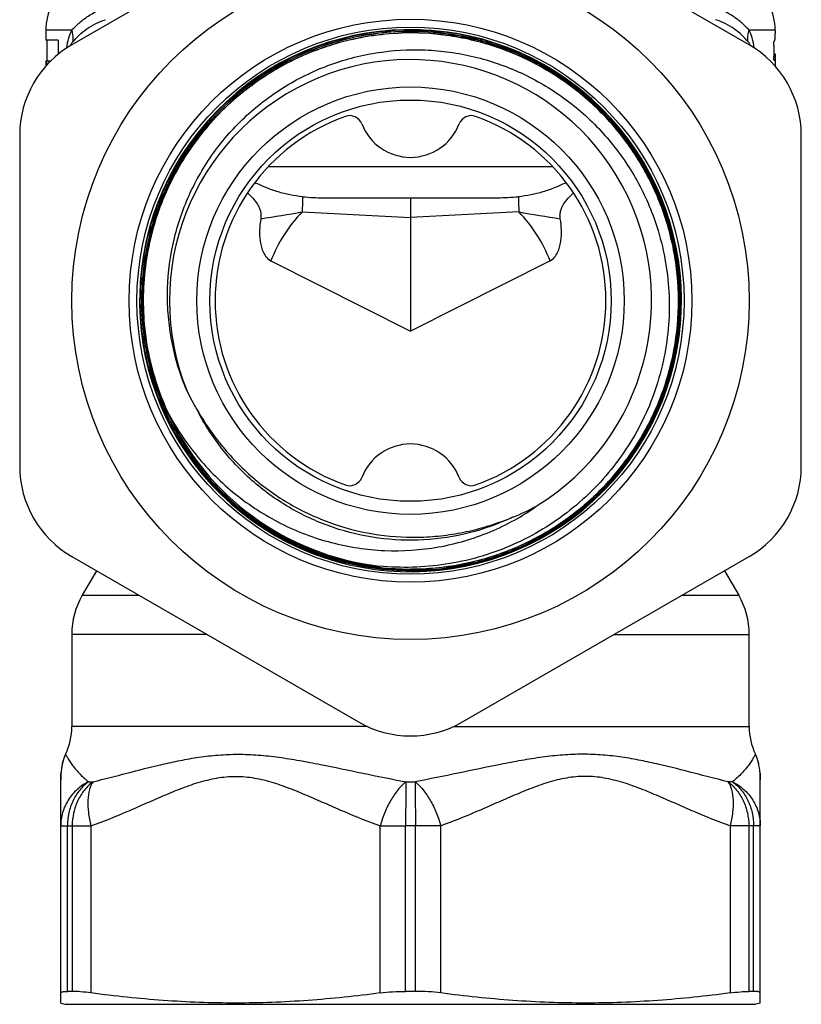
# Model space of a CAD drawing. Units: millimetres. Extents: x 0 to 297, y 0 to 210.
# Drawn here: x 164 to 194, y 84 to 122 of the extents above; entities that cross this region are included whole.
import ezdxf

# ---------------------------------------------------------------- set-up
doc = ezdxf.new("R2010")
doc.units = ezdxf.units.MM
doc.header["$LTSCALE"] = 16.335
doc.layers.get('0').update_dxf_attribs({"linetype": 'CONTINUOUS'})
doc.layers.add('A_STD', color=7, linetype='CONTINUOUS')
doc.layers.add('E_STD', color=7, linetype='CONTINUOUS')

msp = doc.modelspace()

# ---------------------------------------------------------------- linework, layer by layer
at = {"color": 7, "linetype": 'Continuous'}
for p, q in [((176.734, 127.481), (165.734, 121.131)), ((191.734, 121.131), (180.734, 127.481)), ((164.734, 121.702), (164.734, 121.316)), ((192.734, 121.702), (192.734, 121.558)), ((165.205, 121.316), (164.734, 121.316)), ((164.77, 121.316), (164.77, 120.516)), ((165.205, 121.316), (165.205, 120.764)), ((192.708, 121.281), (192.692, 121.281)), ((192.678, 121.111), (192.678, 120.701)), ((192.678, 120.783), (192.734, 120.783)), ((192.734, 120.78), (192.678, 120.78)), ((192.729, 120.654), (192.678, 120.654)), ((192.709, 120.531), (192.692, 120.531)), ((192.73, 120.673), (192.729, 120.654)), ((192.734, 120.783), (192.734, 120.78)), ((192.734, 120.613), (192.734, 120.31)), ((164.734, 120.516), (164.734, 120.31)), ((164.734, 120.516), (164.929, 120.516)), ((164.757, 120.516), (164.757, 120.335)), ((164.85, 120.516), (164.85, 120.437)), ((163.734, 117.666), (163.734, 104.965)), ((193.734, 104.965), (193.734, 117.666)), ((175.399, 115.266), (182.069, 115.266)), ((178.734, 115.266), (178.734, 114.503)), ((178.734, 114.503), (178.734, 110.144)), ((173.377, 112.843), (178.734, 110.144)), ((184.091, 112.843), (178.734, 110.144)), ((165.734, 101.501), (176.734, 95.15)), ((180.734, 95.15), (191.734, 101.501)), ((166.68, 100.954), (166.136, 100.012)), ((190.788, 100.954), (191.332, 100.012)), ((165.734, 98.512), (165.734, 94.971)), ((165.309, 84.363), (165.309, 92.929)), ((166.379, 92.857), (166.554, 92.857)), ((192.159, 84.363), (192.159, 92.929)), ((165.309, 91.165), (166.471, 91.165)), ((165.565, 84.811), (165.565, 91.165)), ((165.751, 91.165), (165.751, 84.811)), ((166.471, 91.165), (166.471, 84.751)), ((177.572, 91.165), (178.547, 91.165)), ((177.572, 84.751), (177.572, 91.165)), ((178.547, 84.811), (178.547, 91.165)), ((178.921, 84.811), (178.921, 91.165)), ((179.896, 84.751), (179.896, 91.165)), ((190.997, 91.165), (190.997, 84.751)), ((191.717, 91.165), (191.717, 84.811)), ((191.903, 84.811), (191.903, 91.165)), ((165.751, 84.811), (165.565, 84.811)), ((178.921, 84.811), (178.547, 84.811)), ((191.903, 84.811), (191.717, 84.811)), ((165.309, 84.363), (165.484, 84.316)), ((165.484, 84.316), (191.984, 84.316)), ((192.159, 84.363), (191.984, 84.316))]:
    msp.add_line(p, q, dxfattribs=at)
for radius in [13, 10.8, 10.5, 8.2, 7.7]:
    msp.add_circle((178.734, 111.316), radius, dxfattribs=at)
for centre, radius, start, end in [((178.734, 111.316), 10.4, 48.9973, 48.0338), ((178.742, 111.32), 10.38, 90.0452, 142.4212), ((178.742, 111.32), 10.39, 87.895, 141.9576), ((178.743, 111.311), 10.389, 87.8993, 90.0474), ((178.742, 111.306), 10.403, 82.2145, 87.8974), ((178.743, 111.309), 10.391, 82.3311, 87.8991), ((178.742, 111.32), 10.333, 90.0459, 142.4213), ((178.742, 111.32), 10.324, 90.0457, 142.4209), ((178.743, 111.314), 10.282, 82.3382, 91.8836), ((178.743, 111.314), 10.274, 82.3389, 91.883), ((178.742, 111.303), 10.35, 82.345, 90.0447), ((178.742, 111.303), 10.341, 82.3445, 90.0448), ((178.742, 111.312), 10.388, 48.7979, 82.3274), ((178.742, 111.312), 10.397, 48.0816, 82.2099), ((167.734, 117.666), 4, 120, 180), ((166.526, 120.627), 0.975, 140.1907, 141.8382), ((189.734, 117.666), 4, 0, 60), ((178.734, 111.316), 9.25, 301.7521, 202.0704), ((190.795, 120.742), 1.936, 356.6325, 357.389), ((178.75, 111.321), 10.376, 48.0829, 48.7993), ((178.737, 111.307), 10.395, 349.2297, 48.0787), ((178.734, 111.316), 7.5, 109.463, 250.537), ((176.402, 117.916), 0.5, 21.1002, 109.463), ((181.066, 117.916), 0.5, 70.537, 158.8998), ((178.734, 111.316), 7.5, 289.463, 70.537), ((178.734, 118.816), 2, 201.1002, 338.8998), ((178.727, 111.333), 10.369, 141.9618, 142.4311), ((175.398, 123.398), 8.133, 264.2816, 270.0077), ((182.073, 123.336), 8.07, 269.97, 275.7407), ((165.508, 165.043), 51.132, 278.4108, 280.2162), ((178.516, 110.883), 5.499, 135.7445, 159.1231), ((178.952, 110.883), 5.499, 20.8769, 44.2555), ((191.96, 165.043), 51.132, 259.7838, 261.5892), ((178.474, 111.813), 9.213, 205.5483, 210.4933), ((178.727, 111.321), 10.259, 204.4977, 263.346), ((178.734, 111.316), 10.254, 204.4525, 263.3011), ((178.734, 103.816), 2, 21.1002, 158.8998), ((167.734, 104.965), 4, 180, 240), ((189.734, 104.965), 4, 300, 360), ((176.402, 104.716), 0.5, 250.537, 338.8998), ((181.066, 104.716), 0.5, 201.1002, 289.463), ((179.223, 111.553), 9.211, 291.8258, 298.3848), ((178.726, 111.329), 10.322, 263.3524, 270.0448), ((178.726, 111.329), 10.313, 263.3525, 270.0448), ((168.734, 98.512), 3, 150, 180), ((188.734, 98.512), 3, 0, 30), ((163.234, 94.971), 2.5, 334.8982, 360), ((178.734, 98.614), 4, 240, 300), ((167.309, 93.062), 2, 154.8982, 162.6799)]:
    msp.add_arc(centre, radius, start, end, dxfattribs=at)
for points, knots in [([(165.74, 121.702), (165.834, 121.806), (166.045, 122.011), (166.413, 122.279), (166.84, 122.506), (167.15, 122.621), (167.31, 122.67)], [0, 0, 0, 0, 0.224814, 0.470793, 0.730877, 1, 1, 1, 1]), ([(165.777, 121.251), (165.851, 121.339), (166.016, 121.517), (166.308, 121.755), (166.648, 121.956), (166.897, 122.057), (167.025, 122.098)], [0, 0, 0, 0, 0.226678, 0.475173, 0.735743, 1, 1, 1, 1]), ([(165.542, 121.012), (165.555, 121.142), (165.604, 121.379), (165.693, 121.603), (165.74, 121.702)], [0, 0, 0, 0, 0.544895, 1, 1, 1, 1]), ([(165.777, 121.251), (165.781, 121.287), (165.789, 121.439), (165.769, 121.591), (165.74, 121.702)], [0, 0, 0, 0, 0.243516, 1, 1, 1, 1]), ([(169.392, 107.067), (169.217, 107.45), (168.915, 108.237), (168.611, 109.464), (168.459, 110.719), (168.462, 111.983), (168.621, 113.238), (168.931, 114.463), (169.39, 115.641), (169.99, 116.754), (170.721, 117.786), (171.573, 118.719), (172.534, 119.542), (173.588, 120.24), (174.719, 120.804), (175.911, 121.226), (177.145, 121.498), (177.985, 121.577), (178.405, 121.591)], [0, 0, 0, 0, 0.0625, 0.125, 0.1875, 0.25, 0.3125, 0.375, 0.4375, 0.5, 0.5625, 0.625, 0.6875, 0.75, 0.8125, 0.875, 0.9375, 1, 1, 1, 1]), ([(178.405, 121.582), (177.986, 121.568), (177.147, 121.489), (175.914, 121.217), (174.723, 120.796), (173.592, 120.232), (172.539, 119.534), (171.58, 118.713), (170.728, 117.78), (169.998, 116.75), (169.399, 115.638), (168.94, 114.46), (168.63, 113.236), (168.472, 111.983), (168.468, 110.72), (168.62, 109.466), (168.924, 108.24), (169.226, 107.453), (169.4, 107.071)], [0, 0, 0, 0, 0.0625, 0.125, 0.1875, 0.25, 0.3125, 0.375, 0.4375, 0.5, 0.5625, 0.625, 0.6875, 0.75, 0.812501, 0.874998, 0.937505, 1, 1, 1, 1]), ([(178.734, 100.95), (179.382, 100.951), (180.356, 101.043), (181.618, 101.346), (182.846, 101.766), (184.298, 102.504), (185.587, 103.501), (186.492, 104.43), (187.103, 105.189), (187.64, 106.001), (188.251, 107.146), (188.809, 108.677), (189.123, 110.606), (189.071, 112.559), (188.724, 114.151), (188.272, 115.367), (187.849, 116.244), (187.345, 117.078), (186.573, 118.12), (185.429, 119.281), (184.087, 120.206), (182.927, 120.785), (182.018, 121.136), (181.081, 121.401), (180.442, 121.517), (180.121, 121.561)], [0, 0, 0, 0, 0.062471, 0.093739, 0.125007, 0.187477, 0.249947, 0.281217, 0.312487, 0.343757, 0.375027, 0.437496, 0.499966, 0.562435, 0.624904, 0.656173, 0.687442, 0.718711, 0.74998, 0.812449, 0.874919, 0.906189, 0.937459, 0.968727, 1, 1, 1, 1]), ([(180.12, 121.551), (180.441, 121.508), (181.079, 121.392), (182.015, 121.128), (182.923, 120.777), (184.083, 120.198), (185.423, 119.273), (186.566, 118.114), (187.338, 117.073), (187.841, 116.24), (188.264, 115.364), (188.715, 114.148), (189.062, 112.558), (189.114, 110.606), (188.8, 108.679), (188.243, 107.149), (187.632, 106.006), (187.096, 105.194), (186.485, 104.436), (185.581, 103.508), (184.293, 102.512), (182.842, 101.774), (181.615, 101.355), (180.355, 101.053), (179.381, 100.96), (178.734, 100.96)], [0, 0, 0, 0, 0.031272, 0.062539, 0.093808, 0.125078, 0.187547, 0.250017, 0.281287, 0.312557, 0.343827, 0.375096, 0.437565, 0.500034, 0.562504, 0.624973, 0.656242, 0.687511, 0.71878, 0.750049, 0.812519, 0.87499, 0.906259, 0.937528, 1, 1, 1, 1]), ([(180.114, 121.505), (180.433, 121.462), (181.069, 121.346), (182.001, 121.083), (182.904, 120.734), (184.059, 120.157), (185.393, 119.237), (186.531, 118.083), (187.299, 117.046), (187.8, 116.217), (188.22, 115.345), (188.67, 114.135), (189.015, 112.552), (189.066, 110.609), (188.754, 108.691), (188.199, 107.168), (187.592, 106.03), (187.058, 105.222), (186.45, 104.468), (185.55, 103.543), (184.268, 102.552), (182.823, 101.818), (181.602, 101.4), (180.348, 101.099), (179.378, 101.007), (178.734, 101.007)], [0, 0, 0, 0, 0.031269, 0.062539, 0.093808, 0.125077, 0.187547, 0.250017, 0.281286, 0.312555, 0.343825, 0.375094, 0.437564, 0.500034, 0.562504, 0.624973, 0.656243, 0.687512, 0.718782, 0.750051, 0.812521, 0.874992, 0.90626, 0.937528, 1, 1, 1, 1]), ([(178.734, 101.016), (179.378, 101.016), (180.346, 101.108), (181.6, 101.409), (182.82, 101.826), (184.263, 102.56), (185.544, 103.55), (186.443, 104.474), (187.05, 105.227), (187.584, 106.035), (188.191, 107.172), (188.745, 108.693), (189.057, 110.61), (189.006, 112.551), (188.661, 114.133), (188.212, 115.341), (187.791, 116.213), (187.291, 117.041), (186.524, 118.077), (185.387, 119.23), (184.054, 120.149), (182.9, 120.725), (181.998, 121.074), (181.067, 121.337), (180.432, 121.453), (180.113, 121.496)], [0, 0, 0, 0, 0.062472, 0.09374, 0.125008, 0.187479, 0.249949, 0.281218, 0.312488, 0.343757, 0.375027, 0.437496, 0.499966, 0.562436, 0.624906, 0.656175, 0.687445, 0.718714, 0.749983, 0.812453, 0.874923, 0.906192, 0.937461, 0.968731, 1, 1, 1, 1]), ([(192.678, 121.111), (192.678, 121.132), (192.679, 121.164), (192.68, 121.204), (192.682, 121.229), (192.684, 121.25), (192.687, 121.266), (192.689, 121.275), (192.691, 121.281), (192.692, 121.281)], [0, 0, 0, 0, 0.379605, 0.551157, 0.701473, 0.825045, 0.917547, 0.975683, 1, 1, 1, 1]), ([(192.708, 121.281), (192.711, 121.281), (192.716, 121.288), (192.719, 121.301), (192.723, 121.324), (192.724, 121.342), (192.725, 121.352)], [0, 0, 0, 0, 0.092076, 0.281997, 0.584421, 1, 1, 1, 1]), ([(192.725, 121.352), (192.726, 121.356), (192.727, 121.371), (192.728, 121.386), (192.728, 121.398)], [0, 0, 0, 0, 0.228388, 1, 1, 1, 1]), ([(192.728, 121.398), (192.729, 121.414), (192.732, 121.468), (192.734, 121.521), (192.734, 121.558)], [0, 0, 0, 0, 0.309974, 1, 1, 1, 1]), ([(165.672, 121.092), (165.679, 121.106), (165.704, 121.153), (165.735, 121.198), (165.759, 121.229)], [0, 0, 0, 0, 0.272706, 1, 1, 1, 1]), ([(170.162, 107.84), (170.037, 108.131), (169.816, 108.727), (169.579, 109.65), (169.437, 110.592), (169.377, 111.86), (169.545, 113.446), (170.03, 114.966), (170.595, 116.103), (171.102, 116.909), (171.688, 117.66), (172.566, 118.578), (173.828, 119.552), (175.544, 120.397), (177.393, 120.885), (178.985, 120.98), (180.249, 120.869), (181.186, 120.692), (182.1, 120.424), (183.277, 119.949), (184.653, 119.143), (185.846, 118.085), (186.663, 117.114), (187.203, 116.329), (187.664, 115.496), (187.917, 114.913), (188.029, 114.616)], [0, 0, 0, 0, 0.031263, 0.062539, 0.093806, 0.125074, 0.187532, 0.249989, 0.281258, 0.312527, 0.343796, 0.375066, 0.437526, 0.499987, 0.562448, 0.624911, 0.656181, 0.68745, 0.71872, 0.74999, 0.812454, 0.87492, 0.90619, 0.93746, 0.96873, 1, 1, 1, 1]), ([(192.692, 120.531), (192.691, 120.531), (192.689, 120.536), (192.687, 120.545), (192.684, 120.561), (192.682, 120.582), (192.68, 120.607), (192.679, 120.647), (192.678, 120.679), (192.678, 120.701)], [0, 0, 0, 0, 0.024317, 0.082453, 0.174955, 0.298526, 0.448842, 0.620394, 1, 1, 1, 1]), ([(192.728, 120.628), (192.727, 120.616), (192.725, 120.594), (192.722, 120.565), (192.718, 120.545), (192.715, 120.535), (192.713, 120.532)], [0, 0, 0, 0, 0.385225, 0.680721, 0.884824, 1, 1, 1, 1]), ([(192.734, 120.78), (192.734, 120.774), (192.733, 120.738), (192.731, 120.703), (192.73, 120.673)], [0, 0, 0, 0, 0.169316, 1, 1, 1, 1]), ([(178.734, 100.95), (178.253, 100.95), (177.289, 101.016), (175.873, 101.315), (174.512, 101.808), (173.232, 102.486), (172.059, 103.334), (171.015, 104.337), (170.12, 105.475), (169.391, 106.727), (168.844, 108.067), (168.488, 109.47), (168.329, 110.909), (168.372, 112.357), (168.616, 113.784), (169.055, 115.164), (169.68, 116.469), (170.215, 117.274), (170.508, 117.655)], [0, 0, 0, 0, 0.062499, 0.125001, 0.1875, 0.25, 0.3125, 0.375, 0.4375, 0.499999, 0.562499, 0.624999, 0.687499, 0.75, 0.8125, 0.875, 0.9375, 1, 1, 1, 1]), ([(178.734, 100.96), (178.253, 100.959), (177.291, 101.025), (175.876, 101.324), (174.515, 101.817), (173.237, 102.494), (172.064, 103.341), (171.021, 104.343), (170.127, 105.481), (169.4, 106.731), (168.852, 108.07), (168.497, 109.472), (168.339, 110.91), (168.382, 112.356), (168.625, 113.782), (169.063, 115.161), (169.689, 116.465), (170.223, 117.269), (170.516, 117.65)], [0, 0, 0, 0, 0.062499, 0.125, 0.187499, 0.249999, 0.312498, 0.374998, 0.437497, 0.499997, 0.562496, 0.624996, 0.687497, 0.749999, 0.8125, 0.874999, 0.937501, 1, 1, 1, 1]), ([(170.553, 117.621), (170.277, 117.262), (169.77, 116.506), (169.167, 115.282), (168.73, 113.99), (168.466, 112.652), (168.381, 111.29), (168.475, 109.929), (168.748, 108.593), (169.194, 107.303), (169.806, 106.084), (170.572, 104.956), (171.481, 103.938), (172.515, 103.049), (173.658, 102.303), (174.888, 101.715), (176.186, 101.293), (177.081, 101.128), (177.531, 101.076)], [0, 0, 0, 0, 0.062497, 0.125001, 0.187498, 0.249999, 0.3125, 0.375002, 0.437502, 0.500001, 0.5625, 0.625, 0.687499, 0.749998, 0.812497, 0.874997, 0.937494, 1, 1, 1, 1]), ([(177.532, 101.085), (177.082, 101.138), (176.188, 101.302), (174.892, 101.723), (173.662, 102.311), (172.521, 103.056), (171.487, 103.945), (170.579, 104.961), (169.813, 106.089), (169.202, 107.307), (168.757, 108.595), (168.485, 109.931), (168.39, 111.29), (168.476, 112.651), (168.739, 113.988), (169.176, 115.279), (169.778, 116.501), (170.284, 117.257), (170.561, 117.616)], [0, 0, 0, 0, 0.062507, 0.125006, 0.187507, 0.250007, 0.312506, 0.375005, 0.437504, 0.500003, 0.562502, 0.625002, 0.687501, 0.75, 0.812499, 0.874998, 0.937499, 1, 1, 1, 1]), ([(174.588, 115.306), (174.429, 115.322), (174.112, 115.366), (173.645, 115.482), (173.194, 115.648), (172.902, 115.778), (172.756, 115.841)], [0, 0, 0, 0, 0.250155, 0.50028, 0.750807, 1, 1, 1, 1]), ([(184.712, 115.841), (184.566, 115.778), (184.274, 115.648), (183.823, 115.482), (183.356, 115.366), (183.039, 115.322), (182.88, 115.306)], [0, 0, 0, 0, 0.249193, 0.499719, 0.749845, 1, 1, 1, 1]), ([(172.477, 115.449), (172.55, 115.385), (172.69, 115.251), (172.838, 115.059), (172.929, 114.888), (172.995, 114.706), (173.003, 114.556), (172.987, 114.461)], [0, 0, 0, 0, 0.25001, 0.499982, 0.625266, 0.75056, 1, 1, 1, 1]), ([(174.588, 115.306), (174.588, 115.213), (174.586, 115.018), (174.581, 114.823), (174.577, 114.721)], [0, 0, 0, 0, 0.478216, 1, 1, 1, 1]), ([(182.88, 115.306), (182.88, 115.213), (182.882, 115.018), (182.887, 114.823), (182.891, 114.721)], [0, 0, 0, 0, 0.478216, 1, 1, 1, 1]), ([(184.481, 114.461), (184.473, 114.508), (184.468, 114.606), (184.49, 114.75), (184.539, 114.888), (184.63, 115.059), (184.779, 115.251), (184.918, 115.385), (184.991, 115.449)], [0, 0, 0, 0, 0.125109, 0.250374, 0.375524, 0.500613, 0.750295, 1, 1, 1, 1]), ([(188.029, 114.616), (188.179, 114.219), (188.427, 113.403), (188.64, 112.142), (188.689, 110.865), (188.574, 109.592), (188.297, 108.344), (187.864, 107.141), (187.281, 106.003), (186.558, 104.949), (185.708, 103.994), (184.745, 103.154), (183.683, 102.442), (182.54, 101.869), (181.335, 101.444), (180.086, 101.173), (178.813, 101.06), (177.961, 101.09), (177.538, 101.132)], [0, 0, 0, 0, 0.062499, 0.124997, 0.187496, 0.249995, 0.312495, 0.374994, 0.437494, 0.499994, 0.562494, 0.624995, 0.687495, 0.749996, 0.812497, 0.874995, 0.937503, 1, 1, 1, 1]), ([(172.987, 114.461), (172.963, 114.316), (172.939, 114.097), (172.941, 113.804), (172.962, 113.585), (173.006, 113.369), (173.081, 113.162), (173.196, 112.973), (173.312, 112.876), (173.377, 112.843)], [0, 0, 0, 0, 0.250028, 0.375108, 0.500189, 0.625261, 0.750313, 0.875278, 1, 1, 1, 1]), ([(184.091, 112.843), (184.156, 112.876), (184.272, 112.973), (184.387, 113.162), (184.462, 113.369), (184.507, 113.585), (184.527, 113.804), (184.529, 114.097), (184.506, 114.316), (184.481, 114.461)], [0, 0, 0, 0, 0.124689, 0.249651, 0.374713, 0.49979, 0.624874, 0.74996, 1, 1, 1, 1]), ([(169.4, 107.071), (169.721, 106.46), (170.49, 105.301), (171.972, 103.835), (173.725, 102.704), (175.675, 101.965), (177.737, 101.654), (179.819, 101.791), (181.821, 102.375), (183.04, 103.05), (183.602, 103.45)], [0, 0, 0, 0, 0.125041, 0.250064, 0.375082, 0.500089, 0.625085, 0.75007, 0.875037, 1, 1, 1, 1]), ([(170.535, 107.138), (170.683, 106.887), (170.996, 106.393), (171.524, 105.693), (172.113, 105.042), (172.972, 104.25), (174.176, 103.412), (175.248, 102.932), (175.8, 102.744)], [0, 0, 0, 0, 0.125064, 0.250123, 0.375184, 0.50025, 0.75013, 1, 1, 1, 1]), ([(182.648, 103.003), (182.117, 102.752), (181.004, 102.352), (179.253, 102.082), (177.483, 102.151), (175.758, 102.556), (174.142, 103.283), (172.694, 104.304), (171.467, 105.582), (170.826, 106.576), (170.556, 107.097)], [0, 0, 0, 0, 0.125004, 0.249998, 0.375, 0.499999, 0.624999, 0.749999, 0.875, 1, 1, 1, 1]), ([(175.8, 102.744), (176.352, 102.555), (177.493, 102.281), (178.957, 102.207), (180.12, 102.309), (180.983, 102.464), (181.828, 102.694), (182.377, 102.895), (182.648, 103.003)], [0, 0, 0, 0, 0.249879, 0.499742, 0.624804, 0.749865, 0.874928, 1, 1, 1, 1]), ([(165.498, 93.911), (165.498, 93.91), (165.499, 93.908), (165.503, 93.902), (165.507, 93.893), (165.514, 93.88), (165.523, 93.864), (165.538, 93.836), (165.561, 93.793), (165.595, 93.736), (165.635, 93.67), (165.683, 93.597), (165.757, 93.49), (165.866, 93.349), (166.016, 93.18), (166.187, 93.012), (166.313, 92.907), (166.379, 92.857)], [0, 0, 0, 0, 0.001541, 0.006135, 0.013739, 0.024272, 0.03762, 0.053663, 0.093249, 0.141823, 0.198178, 0.2612, 0.329901, 0.481006, 0.645912, 0.820187, 1, 1, 1, 1]), ([(166.554, 92.857), (166.986, 92.96), (167.865, 93.19), (168.976, 93.477), (169.9, 93.678), (170.62, 93.805), (171.361, 93.89), (172.121, 93.921), (172.897, 93.889), (173.683, 93.803), (174.477, 93.676), (175.552, 93.471), (176.91, 93.18), (178.005, 92.958), (178.559, 92.857)], [0, 0, 0, 0, 0.109265, 0.223037, 0.281678, 0.341494, 0.402495, 0.464726, 0.528213, 0.592938, 0.658801, 0.725643, 0.861686, 1, 1, 1, 1]), ([(165.361, 93.493), (165.351, 93.446), (165.319, 93.26), (165.309, 93.07), (165.309, 92.929)], [0, 0, 0, 0, 0.251513, 1, 1, 1, 1]), ([(165.4, 93.658), (165.4, 93.658), (165.399, 93.656), (165.399, 93.655), (165.398, 93.651), (165.397, 93.647), (165.395, 93.641), (165.392, 93.63), (165.388, 93.614), (165.382, 93.59), (165.376, 93.562), (165.368, 93.529), (165.363, 93.505), (165.361, 93.493)], [0, 0, 0, 0, 0.004135, 0.016495, 0.037008, 0.065605, 0.102215, 0.146769, 0.25943, 0.402793, 0.575217, 0.774884, 1, 1, 1, 1]), ([(165.375, 93.559), (165.378, 93.573), (165.386, 93.606), (165.394, 93.639), (165.4, 93.658)], [0, 0, 0, 0, 0.430084, 1, 1, 1, 1]), ([(192.068, 93.658), (192.069, 93.656), (192.078, 93.623), (192.086, 93.59), (192.093, 93.559)], [0, 0, 0, 0, 0.064882, 1, 1, 1, 1]), ([(192.108, 93.493), (192.105, 93.505), (192.1, 93.529), (192.093, 93.562), (192.086, 93.59), (192.08, 93.614), (192.076, 93.63), (192.073, 93.641), (192.071, 93.647), (192.07, 93.651), (192.069, 93.655), (192.069, 93.656), (192.068, 93.658), (192.068, 93.658)], [0, 0, 0, 0, 0.225116, 0.424783, 0.597207, 0.74057, 0.853231, 0.897785, 0.934395, 0.962992, 0.983505, 0.995865, 1, 1, 1, 1]), ([(192.159, 92.929), (192.159, 92.976), (192.156, 93.165), (192.136, 93.354), (192.108, 93.493)], [0, 0, 0, 0, 0.249293, 1, 1, 1, 1]), ([(166.471, 91.165), (166.935, 91.33), (167.622, 91.608), (168.526, 92.004), (169.204, 92.302), (169.887, 92.587), (170.58, 92.836), (171.292, 93.016), (172.022, 93.085), (172.751, 93.016), (173.463, 92.837), (174.156, 92.587), (174.839, 92.302), (175.517, 92.004), (176.422, 91.608), (177.108, 91.33), (177.572, 91.165)], [0, 0, 0, 0, 0.12533, 0.188186, 0.251047, 0.313789, 0.376274, 0.438319, 0.500006, 0.561682, 0.62373, 0.686212, 0.748954, 0.811815, 0.87467, 1, 1, 1, 1]), ([(166.379, 92.857), (166.22, 92.777), (165.923, 92.575), (165.578, 92.168), (165.359, 91.686), (165.309, 91.338), (165.309, 91.165)], [0, 0, 0, 0, 0.254095, 0.505093, 0.753342, 1, 1, 1, 1]), ([(166.379, 92.857), (166.253, 92.766), (166.021, 92.545), (165.763, 92.135), (165.601, 91.665), (165.565, 91.332), (165.565, 91.165)], [0, 0, 0, 0, 0.239553, 0.487293, 0.741764, 1, 1, 1, 1]), ([(166.554, 92.857), (166.43, 92.766), (166.201, 92.545), (165.946, 92.135), (165.787, 91.665), (165.751, 91.332), (165.751, 91.165)], [0, 0, 0, 0, 0.238532, 0.486064, 0.740973, 1, 1, 1, 1]), ([(166.554, 92.857), (166.489, 92.767), (166.39, 92.535), (166.336, 92.131), (166.36, 91.661), (166.426, 91.333), (166.471, 91.165)], [0, 0, 0, 0, 0.190937, 0.425486, 0.699209, 1, 1, 1, 1]), ([(178.559, 92.857), (178.448, 92.769), (178.234, 92.547), (177.963, 92.147), (177.734, 91.679), (177.619, 91.339), (177.572, 91.165)], [0, 0, 0, 0, 0.214163, 0.460505, 0.727308, 1, 1, 1, 1]), ([(178.559, 92.857), (178.554, 92.615), (178.549, 92.051), (178.547, 91.487), (178.547, 91.165)], [0, 0, 0, 0, 0.428975, 1, 1, 1, 1]), ([(165.309, 84.751), (165.309, 84.756), (165.312, 84.767), (165.326, 84.779), (165.347, 84.789), (165.376, 84.797), (165.412, 84.804), (165.476, 84.81), (165.528, 84.811), (165.565, 84.811)], [0, 0, 0, 0, 0.05226, 0.114476, 0.1969, 0.304022, 0.437602, 0.598308, 1, 1, 1, 1]), ([(166.471, 84.751), (166.336, 84.769), (166.097, 84.797), (165.856, 84.811), (165.751, 84.811)], [0, 0, 0, 0, 0.563823, 1, 1, 1, 1]), ([(177.572, 84.751), (176.652, 84.629), (174.805, 84.432), (172.022, 84.328), (169.238, 84.432), (167.391, 84.629), (166.471, 84.751)], [0, 0, 0, 0, 0.25015, 0.5, 0.74985, 1, 1, 1, 1]), ([(177.572, 84.751), (177.728, 84.772), (178.053, 84.802), (178.379, 84.811), (178.547, 84.811)], [0, 0, 0, 0, 0.482517, 1, 1, 1, 1]), ([(179.896, 84.751), (179.74, 84.772), (179.415, 84.802), (179.089, 84.811), (178.921, 84.811)], [0, 0, 0, 0, 0.482517, 1, 1, 1, 1]), ([(190.997, 84.751), (190.077, 84.629), (188.23, 84.432), (185.447, 84.328), (182.663, 84.432), (180.816, 84.629), (179.896, 84.751)], [0, 0, 0, 0, 0.25015, 0.5, 0.74985, 1, 1, 1, 1]), ([(190.997, 84.751), (191.132, 84.769), (191.371, 84.797), (191.612, 84.811), (191.717, 84.811)], [0, 0, 0, 0, 0.563823, 1, 1, 1, 1]), ([(192.159, 84.751), (192.159, 84.756), (192.156, 84.767), (192.142, 84.779), (192.121, 84.789), (192.092, 84.797), (192.056, 84.804), (191.992, 84.81), (191.94, 84.811), (191.903, 84.811)], [0, 0, 0, 0, 0.05226, 0.114476, 0.1969, 0.304022, 0.437602, 0.598308, 1, 1, 1, 1])]:
    msp.add_open_spline(points, degree=3, knots=knots, dxfattribs=at)
for points in [[(192.713, 120.532), (192.712, 120.531), (192.711, 120.531), (192.709, 120.531)], [(165.309, 92.929), (165.309, 93.026), (165.313, 93.123), (165.321, 93.219)], [(192.147, 93.219), (192.156, 93.123), (192.159, 93.026), (192.159, 92.929)]]:
    msp.add_open_spline(points, degree=3, dxfattribs=at)
at = {"layer": 'A_STD', "color": 7, "linetype": 'Continuous'}
msp.add_line((173.281, 116.461), (184.187, 116.461), dxfattribs=at)
at = {"layer": 'E_STD', "color": 7, "linetype": 'Continuous'}
for p, q in [((165.74, 121.702), (164.734, 121.702)), ((192.734, 121.702), (191.728, 121.702)), ((174.577, 114.721), (178.734, 114.503)), ((182.891, 114.721), (178.734, 114.503)), ((166.136, 100.012), (168.313, 100.012)), ((189.155, 100.012), (191.332, 100.012)), ((170.911, 98.512), (165.734, 98.512)), ((186.557, 98.512), (191.734, 98.512)), ((191.734, 94.971), (191.734, 98.512)), ((177.085, 94.971), (165.734, 94.971)), ((180.383, 94.971), (191.734, 94.971)), ((178.559, 92.857), (178.909, 92.857)), ((191.089, 92.857), (190.914, 92.857)), ((179.896, 91.165), (178.547, 91.165)), ((192.159, 91.165), (190.997, 91.165))]:
    msp.add_line(p, q, dxfattribs=at)
for centre, radius, start, end in [((166.734, 121.702), 2, 151.045, 180), ((190.734, 121.702), 2, 0, 28.955), ((190.942, 120.627), 0.975, 38.1618, 39.8093), ((194.234, 94.971), 2.5, 180, 205.1018), ((190.159, 93.062), 2, 17.3201, 25.1018)]:
    msp.add_arc(centre, radius, start, end, dxfattribs=at)
for points, knots in [([(191.728, 121.702), (191.634, 121.806), (191.423, 122.011), (191.055, 122.279), (190.628, 122.506), (190.318, 122.621), (190.158, 122.67)], [0, 0, 0, 0, 0.224814, 0.470793, 0.730877, 1, 1, 1, 1]), ([(191.691, 121.251), (191.617, 121.339), (191.452, 121.517), (191.16, 121.755), (190.82, 121.956), (190.572, 122.057), (190.443, 122.098)], [0, 0, 0, 0, 0.226678, 0.475173, 0.735743, 1, 1, 1, 1]), ([(191.691, 121.251), (191.687, 121.287), (191.679, 121.439), (191.699, 121.591), (191.728, 121.702)], [0, 0, 0, 0, 0.243516, 1, 1, 1, 1]), ([(191.926, 121.012), (191.913, 121.142), (191.864, 121.379), (191.775, 121.603), (191.728, 121.702)], [0, 0, 0, 0, 0.544895, 1, 1, 1, 1]), ([(191.796, 121.092), (191.789, 121.106), (191.764, 121.153), (191.733, 121.198), (191.709, 121.229)], [0, 0, 0, 0, 0.272706, 1, 1, 1, 1]), ([(190.914, 92.857), (190.482, 92.96), (189.603, 93.19), (188.492, 93.477), (187.568, 93.678), (186.848, 93.805), (186.107, 93.89), (185.347, 93.921), (184.571, 93.889), (183.785, 93.803), (182.991, 93.676), (181.917, 93.471), (180.558, 93.18), (179.463, 92.958), (178.909, 92.857)], [0, 0, 0, 0, 0.109265, 0.223037, 0.281678, 0.341494, 0.402495, 0.464726, 0.528213, 0.592938, 0.658801, 0.725643, 0.861686, 1, 1, 1, 1]), ([(191.97, 93.911), (191.97, 93.91), (191.969, 93.908), (191.966, 93.902), (191.961, 93.893), (191.954, 93.88), (191.946, 93.864), (191.93, 93.836), (191.907, 93.793), (191.874, 93.736), (191.833, 93.67), (191.785, 93.597), (191.711, 93.49), (191.602, 93.349), (191.452, 93.18), (191.281, 93.012), (191.155, 92.907), (191.089, 92.857)], [0, 0, 0, 0, 0.001541, 0.006135, 0.013739, 0.024272, 0.03762, 0.053663, 0.093249, 0.141823, 0.198178, 0.2612, 0.329901, 0.481006, 0.645912, 0.820187, 1, 1, 1, 1]), ([(190.997, 91.165), (190.533, 91.33), (189.847, 91.608), (188.942, 92.004), (188.264, 92.302), (187.581, 92.587), (186.888, 92.836), (186.176, 93.016), (185.447, 93.085), (184.717, 93.016), (184.005, 92.837), (183.312, 92.587), (182.629, 92.302), (181.951, 92.004), (181.047, 91.608), (180.36, 91.33), (179.896, 91.165)], [0, 0, 0, 0, 0.12533, 0.188186, 0.251047, 0.313789, 0.376274, 0.438319, 0.500006, 0.561682, 0.62373, 0.686212, 0.748954, 0.811815, 0.87467, 1, 1, 1, 1]), ([(178.909, 92.857), (178.914, 92.615), (178.919, 92.051), (178.921, 91.487), (178.921, 91.165)], [0, 0, 0, 0, 0.428975, 1, 1, 1, 1]), ([(178.909, 92.857), (179.02, 92.769), (179.234, 92.547), (179.505, 92.147), (179.734, 91.679), (179.849, 91.339), (179.896, 91.165)], [0, 0, 0, 0, 0.214163, 0.460505, 0.727308, 1, 1, 1, 1]), ([(190.914, 92.857), (190.979, 92.767), (191.078, 92.535), (191.132, 92.131), (191.108, 91.661), (191.042, 91.333), (190.997, 91.165)], [0, 0, 0, 0, 0.190937, 0.425486, 0.699209, 1, 1, 1, 1]), ([(190.914, 92.857), (191.038, 92.766), (191.267, 92.545), (191.522, 92.135), (191.681, 91.665), (191.717, 91.332), (191.717, 91.165)], [0, 0, 0, 0, 0.238532, 0.486064, 0.740973, 1, 1, 1, 1]), ([(191.089, 92.857), (191.215, 92.766), (191.447, 92.545), (191.705, 92.135), (191.867, 91.665), (191.903, 91.332), (191.903, 91.165)], [0, 0, 0, 0, 0.239553, 0.487293, 0.741764, 1, 1, 1, 1]), ([(191.089, 92.857), (191.248, 92.777), (191.545, 92.575), (191.89, 92.168), (192.109, 91.686), (192.159, 91.338), (192.159, 91.165)], [0, 0, 0, 0, 0.254095, 0.505093, 0.753342, 1, 1, 1, 1])]:
    msp.add_open_spline(points, degree=3, knots=knots, dxfattribs=at)

doc.saveas('drawing.dxf')
